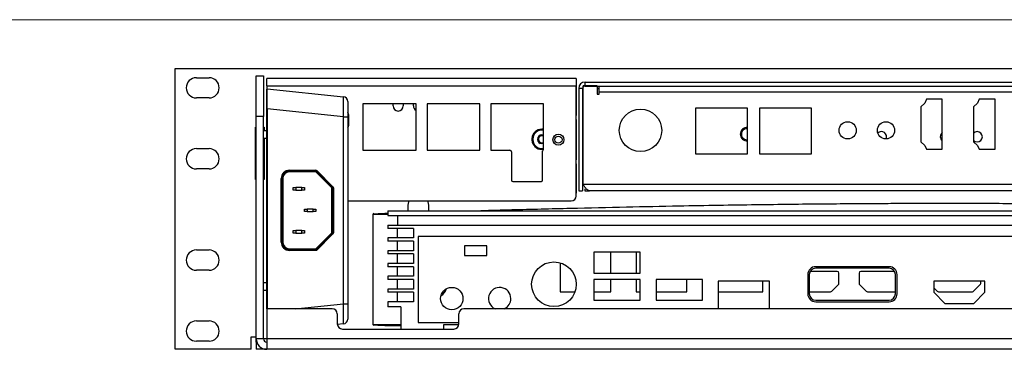
# Model space of a CAD drawing. Units: inches. Extents: x 0.6 to 16.6, y 0.4 to 10.6.
# Drawn here: x 6 to 9, y 9.6 to 10.6 of the extents above; entities that cross this region are included whole.
import ezdxf

# ---------------------------------------------------------------- set-up
doc = ezdxf.new("R2010")
doc.units = ezdxf.units.IN
doc.header["$MEASUREMENT"] = 0

msp = doc.modelspace()

# ---------------------------------------------------------------- linework, layer by layer
at = {"color": 7, "linetype": 'Continuous', "lineweight": 18}
msp.add_line((0.62625, 10.64207), (16.37625, 10.64207), dxfattribs=at)
at = {"color": 7, "linetype": 'Continuous', "lineweight": 25}
for p, q in [((6.47087, 9.62577), (6.47087, 10.49202)), ((6.47087, 10.49202), (11.22087, 10.49202)), ((6.53637, 10.46327), (6.57537, 10.46327)), ((6.72087, 10.34377), (6.72087, 10.46877)), ((6.72087, 10.46877), (6.74337, 10.46877)), ((6.74337, 10.46877), (6.74337, 10.34377)), ((6.75405, 10.43865), (6.75405, 10.46065)), ((7.7073, 10.46065), (6.75405, 10.46065)), ((7.7073, 10.46065), (7.7073, 10.43865)), ((7.7073, 10.44865), (7.70755, 10.44865)), ((7.70755, 10.44865), (7.70755, 10.43865)), ((7.7349, 10.43756), (7.7349, 10.44956)), ((7.7349, 10.44956), (9.95672, 10.44956)), ((6.75337, 10.36707), (6.75337, 10.42799)), ((6.75405, 10.43865), (7.7073, 10.43865)), ((6.75405, 10.43865), (6.75405, 10.4291)), ((6.75475, 10.42923), (6.98994, 10.40451)), ((7.7073, 10.0984), (7.7073, 10.43865)), ((7.70755, 10.43865), (7.70755, 10.34715)), ((7.7274, 10.43006), (7.7154, 10.43006)), ((7.7154, 10.43006), (7.7154, 10.11481)), ((7.7274, 10.43006), (7.7274, 10.11481)), ((7.7287, 10.13431), (7.7287, 10.43764)), ((7.77191, 10.43764), (7.7287, 10.43764)), ((7.7349, 10.43756), (9.95672, 10.43756)), ((7.77191, 10.43764), (7.77191, 10.41214)), ((7.77791, 10.41814), (7.77791, 10.43756)), ((7.77791, 10.41214), (7.77791, 10.41814)), ((9.91373, 10.41814), (7.77791, 10.41814)), ((6.57537, 10.40077), (6.53637, 10.40077)), ((7.00337, 10.38959), (7.00337, 10.34235)), ((7.77191, 10.41214), (7.77791, 10.41214)), ((8.78234, 10.38474), (8.77053, 10.37318)), ((8.78726, 10.39655), (8.78234, 10.38474)), ((8.83647, 10.39655), (8.78726, 10.39655)), ((8.83647, 10.24252), (8.83647, 10.39655)), ((8.94484, 10.38474), (8.93303, 10.37318)), ((8.94976, 10.39655), (8.94484, 10.38474)), ((8.99897, 10.39655), (8.94976, 10.39655)), ((8.99897, 10.24252), (8.99897, 10.39655)), ((6.75337, 10.36707), (6.75475, 10.36707)), ((6.75337, 10.0895), (6.75337, 10.36707)), ((6.75475, 10.36707), (6.75475, 10.0895)), ((6.98994, 10.34235), (6.75475, 10.36707)), ((7.21397, 10.38265), (7.04997, 10.38265)), ((7.04997, 10.38265), (7.04997, 10.23932)), ((7.14292, 10.37615), (7.14292, 10.38265)), ((7.17417, 10.38265), (7.17417, 10.37615)), ((7.20542, 10.37615), (7.20542, 10.38265)), ((7.21397, 10.23932), (7.21397, 10.38265)), ((7.41008, 10.38265), (7.24756, 10.38265)), ((7.24756, 10.38265), (7.24756, 10.23932)), ((7.41008, 10.23932), (7.41008, 10.38265)), ((7.60693, 10.38265), (7.44441, 10.38265)), ((7.44441, 10.38265), (7.44441, 10.23932)), ((7.60693, 10.24295), (7.60693, 10.38265)), ((8.07584, 10.36924), (8.07584, 10.22849)), ((8.23578, 10.36924), (8.07584, 10.36924)), ((8.23578, 10.22849), (8.23578, 10.36924)), ((8.27269, 10.36924), (8.27269, 10.22849)), ((8.43263, 10.36924), (8.27269, 10.36924)), ((8.43263, 10.22849), (8.43263, 10.36924)), ((8.77053, 10.37318), (8.77053, 10.26589)), ((8.93303, 10.37318), (8.93303, 10.26589)), ((6.72087, 9.65827), (6.72087, 10.34377)), ((6.74337, 10.34377), (6.72087, 10.34377)), ((6.74337, 9.65827), (6.74337, 10.34377)), ((6.98994, 9.7664), (6.98994, 10.34235)), ((6.98994, 10.34235), (7.00337, 10.34235)), ((7.00337, 10.34235), (7.00337, 9.7664)), ((7.00673, 10.32039), (7.00673, 10.34479)), ((7.7073, 10.34715), (7.70755, 10.34715)), ((7.7073, 10.33465), (7.70755, 10.33465)), ((7.70755, 10.33465), (7.70755, 10.34715)), ((7.70755, 10.33465), (7.70755, 10.20965)), ((6.71837, 10.14977), (6.71837, 10.31102)), ((6.71837, 10.31102), (6.72087, 10.31102)), ((6.74337, 10.31102), (6.74587, 10.31102)), ((6.74337, 10.30036), (6.75337, 10.30036)), ((6.74587, 10.31102), (6.74587, 10.30036)), ((6.74337, 10.27711), (6.75337, 10.27711)), ((6.74587, 10.27711), (6.74587, 10.14977)), ((7.60585, 10.28308), (7.60693, 10.28256)), ((8.77053, 10.26589), (8.78234, 10.25433)), ((8.93303, 10.26589), (8.94484, 10.25433)), ((6.53637, 10.24452), (6.57537, 10.24452)), ((7.04997, 10.23932), (7.21397, 10.23932)), ((7.24756, 10.23932), (7.41008, 10.23932)), ((7.44441, 10.23932), (7.50305, 10.23932)), ((7.50805, 10.23432), (7.50805, 10.14715)), ((7.60413, 10.14715), (7.60413, 10.2371)), ((8.78234, 10.25433), (8.78726, 10.24252)), ((8.78726, 10.24252), (8.83647, 10.24252)), ((8.94484, 10.25433), (8.94976, 10.24252)), ((8.94976, 10.24252), (8.99897, 10.24252)), ((7.70755, 10.20965), (7.7073, 10.20965)), ((7.70755, 10.19715), (7.70755, 10.20965)), ((8.07584, 10.22849), (8.23578, 10.22849)), ((8.27269, 10.22849), (8.43263, 10.22849)), ((6.57537, 10.18202), (6.53637, 10.18202)), ((6.90458, 10.17538), (6.82337, 10.17538)), ((6.82337, 10.17288), (6.82337, 10.17538)), ((6.90458, 10.17288), (6.82337, 10.17288)), ((6.82363, 10.17788), (6.90484, 10.17788)), ((6.90458, 10.17288), (6.90458, 10.17538)), ((6.90458, 10.17288), (6.90635, 10.17464)), ((6.95387, 10.12359), (6.90458, 10.17288)), ((6.95564, 10.12536), (6.90635, 10.17464)), ((6.90838, 10.17641), (6.95767, 10.12713)), ((7.7073, 10.19715), (7.70755, 10.19715)), ((7.70755, 10.19715), (7.70755, 10.10765)), ((6.72087, 10.14977), (6.71837, 10.14977)), ((6.74587, 10.14977), (6.74337, 10.14977)), ((6.79788, 9.95663), (6.79788, 10.15213)), ((6.80012, 10.15213), (6.79788, 10.15213)), ((6.80012, 10.15213), (6.80012, 9.95663)), ((6.80262, 10.15213), (6.80012, 10.15213)), ((6.80262, 10.15213), (6.80262, 9.95663)), ((7.51205, 10.14315), (7.60013, 10.14315)), ((6.83512, 10.11688), (6.83512, 10.12438)), ((6.83512, 10.12438), (6.84324, 10.12438)), ((6.84324, 10.11688), (6.83512, 10.11688)), ((6.84324, 10.12438), (6.84324, 10.11688)), ((6.862, 10.12438), (6.84324, 10.12438)), ((6.84324, 10.11688), (6.862, 10.11688)), ((6.862, 10.11688), (6.862, 10.12438)), ((6.862, 10.12438), (6.87012, 10.12438)), ((6.87012, 10.11688), (6.862, 10.11688)), ((6.87012, 10.12438), (6.87012, 10.11688)), ((6.95564, 10.12536), (6.95387, 10.12359)), ((6.95387, 9.98516), (6.95387, 10.12359)), ((6.95637, 10.12359), (6.95387, 10.12359)), ((6.95913, 10.12359), (6.95637, 10.12359)), ((6.95637, 9.98516), (6.95637, 10.12359)), ((6.95913, 10.12359), (6.95913, 9.98516)), ((7.7154, 10.11481), (7.7274, 10.11481)), ((9.96295, 10.13431), (7.7287, 10.13431)), ((7.73436, 10.1206), (7.73436, 10.11481)), ((7.73436, 10.11481), (7.7482, 10.11481)), ((9.94345, 10.11481), (7.7482, 10.11481)), ((6.75337, 10.0895), (6.75475, 10.0895)), ((6.75337, 10.01925), (6.75337, 10.0895)), ((6.75475, 10.0895), (6.75475, 10.01925)), ((7.00337, 10.0834), (7.6923, 10.0834)), ((7.7073, 10.10426), (7.70755, 10.10765)), ((6.87012, 10.05063), (6.87012, 10.05813)), ((6.87012, 10.05813), (6.87824, 10.05813)), ((6.87824, 10.05063), (6.87012, 10.05063)), ((6.87824, 10.05813), (6.87824, 10.05063)), ((6.897, 10.05813), (6.87824, 10.05813)), ((6.87824, 10.05063), (6.897, 10.05063)), ((6.897, 10.05063), (6.897, 10.05813)), ((6.897, 10.05813), (6.90512, 10.05813)), ((6.90512, 10.05063), (6.897, 10.05063)), ((6.90512, 10.05813), (6.90512, 10.05063)), ((7.12712, 10.0528), (10.56216, 10.0528)), ((7.12712, 10.0528), (7.12712, 10.03804)), ((7.18962, 10.0528), (7.18962, 10.07015)), ((7.25212, 10.07015), (7.25212, 10.0528)), ((6.75337, 9.75077), (6.75337, 10.01925)), ((6.75475, 10.01925), (6.75337, 10.01925)), ((7.08062, 10.04143), (7.08062, 10.0415)), ((7.08062, 10.04143), (7.08062, 9.70269)), ((7.11753, 10.04492), (7.09663, 10.04399)), ((7.12712, 10.04518), (7.11763, 10.04492)), ((7.12712, 10.03804), (10.56216, 10.03804)), ((7.15665, 10.03804), (7.15665, 10.00851)), ((6.83512, 9.98438), (6.83512, 9.99188)), ((6.83512, 9.99188), (6.84324, 9.99188)), ((6.84324, 9.99188), (6.84324, 9.98438)), ((6.862, 9.99188), (6.84324, 9.99188)), ((6.862, 9.98438), (6.862, 9.99188)), ((6.862, 9.99188), (6.87012, 9.99188)), ((6.87012, 9.99188), (6.87012, 9.98438)), ((7.12712, 10.00851), (7.12712, 9.99867)), ((7.12712, 10.00851), (10.56216, 10.00851)), ((7.20586, 9.99867), (7.12712, 9.99867)), ((7.15665, 9.96914), (7.15665, 9.99867)), ((7.20586, 9.99867), (7.20586, 9.96914)), ((6.84324, 9.98438), (6.83512, 9.98438)), ((6.84324, 9.98438), (6.862, 9.98438)), ((6.87012, 9.98438), (6.862, 9.98438)), ((6.90458, 9.93588), (6.95387, 9.98516)), ((6.90562, 9.93338), (6.95564, 9.98339)), ((6.95767, 9.98163), (6.90692, 9.93088)), ((6.95637, 9.98516), (6.95387, 9.98516)), ((6.95564, 9.98339), (6.95387, 9.98516)), ((6.95913, 9.98516), (6.95637, 9.98516)), ((7.12712, 9.96914), (7.12712, 9.9593)), ((7.20586, 9.96914), (7.12712, 9.96914)), ((7.20586, 9.9593), (7.12712, 9.9593)), ((7.15665, 9.92977), (7.15665, 9.9593)), ((7.20586, 9.9593), (7.20586, 9.92977)), ((7.22062, 9.97406), (7.22062, 9.70831)), ((9.8053, 9.97406), (7.22062, 9.97406)), ((6.53637, 9.93202), (6.57537, 9.93202)), ((6.80012, 9.95663), (6.79788, 9.95663)), ((6.80262, 9.95663), (6.80012, 9.95663)), ((6.82337, 9.93588), (6.82337, 9.93338)), ((6.82337, 9.93588), (6.90458, 9.93588)), ((6.82337, 9.93338), (6.90563, 9.93338)), ((6.90692, 9.93088), (6.82363, 9.93088)), ((6.90562, 9.93338), (6.90458, 9.93588)), ((7.12712, 9.92977), (7.12712, 9.91993)), ((7.20586, 9.92977), (7.12712, 9.92977)), ((7.43224, 9.94453), (7.36334, 9.94453)), ((7.36334, 9.94453), (7.36334, 9.915)), ((7.43224, 9.915), (7.43224, 9.94453)), ((7.20586, 9.91993), (7.12712, 9.91993)), ((7.15665, 9.8904), (7.15665, 9.91993)), ((7.20586, 9.91993), (7.20586, 9.8904)), ((7.36334, 9.915), (7.43224, 9.915)), ((7.76196, 9.92485), (7.76196, 9.86087)), ((7.90468, 9.92485), (7.76196, 9.92485)), ((7.81487, 9.86087), (7.81487, 9.92485)), ((7.89287, 9.92485), (7.89287, 9.86087)), ((7.90468, 9.86087), (7.90468, 9.92485)), ((6.57537, 9.86952), (6.53637, 9.86952)), ((7.12712, 9.8904), (7.12712, 9.88056)), ((7.20586, 9.8904), (7.12712, 9.8904)), ((7.20586, 9.88056), (7.12712, 9.88056)), ((7.15665, 9.85103), (7.15665, 9.88056)), ((7.20586, 9.88056), (7.20586, 9.85103)), ((7.65862, 9.89245), (7.65862, 9.80319)), ((8.67239, 9.88056), (8.44602, 9.88056)), ((8.67239, 9.87563), (8.44602, 9.87563)), ((7.12712, 9.85103), (7.12712, 9.84118)), ((7.20586, 9.85103), (7.12712, 9.85103)), ((7.20586, 9.84118), (7.12712, 9.84118)), ((7.15665, 9.81166), (7.15665, 9.84118)), ((7.20586, 9.84118), (7.20586, 9.81166)), ((7.76196, 9.86087), (7.90468, 9.86087)), ((7.90468, 9.84118), (7.76196, 9.84118)), ((7.76196, 9.84118), (7.76196, 9.77721)), ((7.81487, 9.80319), (7.81487, 9.84118)), ((7.89287, 9.84118), (7.89287, 9.80319)), ((7.90468, 9.77721), (7.90468, 9.84118)), ((7.95389, 9.84118), (7.95389, 9.77721)), ((8.09661, 9.84118), (7.95389, 9.84118)), ((8.04912, 9.80319), (8.04912, 9.84118)), ((8.09661, 9.77721), (8.09661, 9.84118)), ((8.42141, 9.85595), (8.42141, 9.79689)), ((8.42633, 9.85595), (8.42633, 9.79689)), ((8.51238, 9.86594), (8.42906, 9.86594)), ((8.51738, 9.82901), (8.51738, 9.86094)), ((8.57988, 9.86094), (8.57988, 9.82901)), ((8.68935, 9.86594), (8.58488, 9.86594)), ((8.69208, 9.79689), (8.69208, 9.85595)), ((8.697, 9.79689), (8.697, 9.85595)), ((6.74337, 9.83164), (6.75337, 9.83164)), ((6.74337, 9.80839), (6.75337, 9.80839)), ((7.12712, 9.81166), (7.12712, 9.80181)), ((7.20586, 9.81166), (7.12712, 9.81166)), ((8.14582, 9.83626), (8.14582, 9.75077)), ((8.3033, 9.83626), (8.14582, 9.83626)), ((8.28337, 9.80319), (8.28337, 9.83626)), ((8.3033, 9.75077), (8.3033, 9.83626)), ((8.49535, 9.80491), (8.51592, 9.82548)), ((8.58135, 9.82548), (8.60192, 9.80491)), ((8.96767, 9.83626), (8.81019, 9.83626)), ((8.81019, 9.83626), (8.81019, 9.80181)), ((8.81019, 9.81538), (8.82067, 9.80491)), ((8.93285, 9.80491), (8.95342, 9.82548)), ((8.95488, 9.82901), (8.95488, 9.83626)), ((8.96767, 9.80181), (8.96767, 9.83626)), ((7.20586, 9.80181), (7.12712, 9.80181)), ((7.15665, 9.77229), (7.15665, 9.80181)), ((7.20586, 9.80181), (7.20586, 9.77229)), ((7.65862, 9.80319), (7.70379, 9.80319)), ((7.76196, 9.80319), (7.81487, 9.80319)), ((7.76196, 9.77721), (7.90468, 9.77721)), ((7.89287, 9.80319), (7.90468, 9.80319)), ((7.95389, 9.80319), (8.04912, 9.80319)), ((7.95389, 9.77721), (8.09661, 9.77721)), ((8.14582, 9.80319), (8.28337, 9.80319)), ((8.42633, 9.80344), (8.49181, 9.80344)), ((8.44602, 9.77721), (8.67239, 9.77721)), ((8.60545, 9.80344), (8.69208, 9.80344)), ((8.81019, 9.80181), (8.84464, 9.76737)), ((8.8242, 9.80344), (8.92931, 9.80344)), ((8.93322, 9.76737), (8.96767, 9.80181)), ((6.95524, 9.75077), (6.75337, 9.75077)), ((6.75337, 9.75077), (6.75337, 9.65827)), ((6.98994, 9.7664), (7.00337, 9.7664)), ((7.00337, 9.7664), (7.00337, 9.71916)), ((7.12712, 9.77229), (7.12712, 9.75654)), ((7.20586, 9.77229), (7.12712, 9.77229)), ((7.16649, 9.75654), (7.12712, 9.75654)), ((7.16649, 9.75654), (7.16649, 9.68827)), ((10.48649, 9.75077), (7.36149, 9.75077)), ((8.44602, 9.77229), (8.67239, 9.77229)), ((8.84464, 9.76737), (8.93322, 9.76737)), ((6.97087, 9.73515), (6.97087, 9.7039)), ((7.34587, 9.7039), (7.34587, 9.73515)), ((6.53637, 9.71327), (6.57537, 9.71327)), ((6.98994, 9.70424), (6.97096, 9.70225)), ((6.98649, 9.68827), (7.33024, 9.68827)), ((7.08062, 9.70262), (7.08062, 9.70269)), ((7.09575, 9.70013), (7.11774, 9.6992)), ((7.11764, 9.6992), (7.16649, 9.69789)), ((7.22062, 9.70831), (7.34587, 9.70831)), ((7.34569, 9.70152), (7.29887, 9.70152)), ((7.29887, 9.70152), (7.29887, 9.68827)), ((6.70512, 9.66377), (6.72087, 9.66377)), ((6.70512, 9.62577), (6.70512, 9.66377)), ((6.74337, 9.65827), (6.72087, 9.65827)), ((6.72087, 9.64827), (6.72087, 9.65827)), ((6.75337, 9.65827), (6.75337, 9.62577)), ((10.93837, 9.65827), (6.75337, 9.65827)), ((6.70512, 9.62577), (6.47087, 9.62577)), ((6.57537, 9.65077), (6.53637, 9.65077)), ((6.72087, 9.64827), (6.72087, 9.62577)), ((6.72245, 9.64827), (6.72087, 9.64827)), ((6.75337, 9.62577), (6.72087, 9.62577)), ((10.93837, 9.62577), (6.75337, 9.62577))]:
    msp.add_line(p, q, dxfattribs=at)
at = {"color": 8, "linetype": 'Continuous', "lineweight": 25}
for p, q in [((7.70755, 10.43865), (7.7073, 10.43865)), ((7.77191, 10.43006), (7.77791, 10.43006)), ((7.7073, 10.10765), (7.70755, 10.10765)), ((6.75475, 10.01925), (6.75475, 9.75077)), ((6.84126, 9.75077), (6.98994, 9.7664)), ((6.75337, 9.65827), (6.74337, 9.65827))]:
    msp.add_line(p, q, dxfattribs=at)
at = {"color": 7, "linetype": 'Continuous', "lineweight": 25, "flags": 128}
for points in [[(7.58986, 10.24439), (7.60046, 10.24205), (7.6069, 10.24244)], [(7.60693, 10.26025), (7.60181, 10.25927), (7.59645, 10.26033)], [(7.18962, 10.07015), (7.1915, 10.08083), (7.19257, 10.0834)], [(7.24917, 10.0834), (7.25023, 10.08083), (7.25212, 10.07015)], [(7.08311, 9.70019), (7.08311, 9.70019), (7.08311, 9.70018), (7.0831, 9.70017), (7.08306, 9.70012), (7.08307, 9.70013)]]:
    msp.add_lwpolyline(points, dxfattribs=at)
at = {"color": 7, "linetype": 'Continuous', "lineweight": 25}
for centre, radius in [((7.90586, 10.30083), 0.06545), ((8.54464, 10.30083), 0.02657), ((8.66275, 10.30083), 0.02657), ((7.6528, 10.27215), 0.017), ((7.6528, 10.27215), 0.01112), ((7.63893, 9.82642), 0.0689), ((7.32397, 9.78213), 0.03445)]:
    msp.add_circle(centre, radius, dxfattribs=at)
for centre, radius, start, end in [((6.53637, 10.43202), 0.03125, 90, 270), ((6.57537, 10.43202), 0.03125, 270, 90), ((7.7349, 10.43006), 0.0195, 90, 180), ((6.75462, 10.42799), 0.00125, 84, 180), ((7.7349, 10.43006), 0.0075, 90, 180), ((6.98837, 10.38959), 0.015, 0, 84), ((6.98335, 10.34479), 0.02337, 0, 31.09909), ((7.15855, 10.37615), 0.01563, 180, 0), ((7.22105, 10.37615), 0.01563, 180, 243.06912), ((6.98335, 10.32039), 0.02337, 328.90091, 0), ((7.6018, 10.27327), 0.03125, 80.54444, 247.55172), ((7.6018, 10.27327), 0.02833, 79.56069, 280.43931), ((8.23407, 10.28902), 0.02075, 85.28044, 180), ((8.2341, 10.28902), 0.017, 84.3095, 275.6905), ((8.64866, 10.28115), 0.01575, 334.05589, 134.75166), ((8.84566, 10.28115), 0.01575, 125.69445, 180), ((8.94416, 10.28115), 0.01575, 225.01169, 134.98831), ((7.6018, 10.27327), 0.014, 68.48763, 247.55172), ((7.6018, 10.27327), 0.01061, 67.55172, 298.9308), ((8.23407, 10.28902), 0.02075, 180, 274.71956), ((8.84566, 10.28115), 0.01575, 180, 234.30555), ((6.53637, 10.21327), 0.03125, 90, 270), ((6.57537, 10.21327), 0.03125, 270, 90), ((7.50305, 10.23432), 0.005, 0, 90), ((7.60788, 10.2371), 0.00375, 128.79333, 180), ((7.60318, 10.24295), 0.00375, 308.79333, 0), ((6.82363, 10.15213), 0.02575, 90, 180), ((6.82337, 10.15213), 0.02325, 90, 180), ((6.82337, 10.15213), 0.02075, 90, 180), ((6.81746, 10.17726), 0.00621, 342.34871, 5.71655), ((6.89867, 10.17726), 0.00621, 342.34871, 5.71655), ((6.90458, 10.17288), 0.0025, 45, 90), ((6.90484, 10.17288), 0.005, 45, 90), ((6.90123, 10.18257), 0.00943, 302.86133, 319.26424), ((7.51205, 10.14715), 0.004, 180, 270), ((7.60013, 10.14715), 0.004, 270, 0), ((6.95052, 10.13328), 0.00943, 302.86133, 319.26424), ((6.95387, 10.12359), 0.0025, 0, 45), ((6.95413, 10.12359), 0.005, 0, 45), ((7.6923, 10.0984), 0.015, 270, 0), ((7.08312, 10.04151), 0.0025, 91.00417, 180.0029), ((7.08312, 10.04143), 0.0025, 90.16712, 180), ((6.95387, 9.98516), 0.0025, 315, 0), ((6.95052, 9.97547), 0.00943, 40.73576, 57.13867), ((6.95413, 9.98516), 0.005, 315, 0), ((6.53637, 9.90077), 0.03125, 90, 270), ((6.57537, 9.90077), 0.03125, 270, 90), ((6.82363, 9.95663), 0.02575, 180, 270), ((6.82337, 9.95663), 0.02325, 180, 270), ((6.82337, 9.95663), 0.02075, 180, 270), ((6.81746, 9.93149), 0.00621, 354.28345, 17.65129), ((8.44602, 9.85595), 0.02461, 90, 180), ((8.44602, 9.85595), 0.01969, 90, 180), ((8.67239, 9.85595), 0.02461, 0, 90), ((8.67239, 9.85595), 0.01969, 0, 90), ((8.51238, 9.86094), 0.005, 0, 90), ((8.58488, 9.86094), 0.005, 90, 180), ((7.27587, 9.81894), 0.03125, 298.58299, 346.55987), ((7.47161, 9.78213), 0.03445, 0, 245.54487), ((8.51238, 9.82901), 0.005, 315, 0), ((8.58488, 9.82901), 0.005, 180, 225), ((8.94988, 9.82901), 0.005, 315, 0), ((7.47161, 9.78213), 0.03445, 294.45513, 0), ((8.44602, 9.79689), 0.02461, 180, 270), ((8.44602, 9.79689), 0.01969, 180, 270), ((8.49181, 9.80844), 0.005, 270, 315), ((8.60545, 9.80844), 0.005, 225, 270), ((8.67239, 9.79689), 0.02461, 270, 0), ((8.67239, 9.79689), 0.01969, 270, 0), ((8.8242, 9.80844), 0.005, 225, 270), ((8.92931, 9.80844), 0.005, 270, 315), ((6.95524, 9.73515), 0.01563, 0, 90), ((7.36149, 9.73515), 0.01562, 90, 180), ((6.98837, 9.71916), 0.015, 276, 0), ((6.53637, 9.68202), 0.03125, 90, 270), ((6.57537, 9.68202), 0.03125, 270, 90), ((6.98649, 9.7039), 0.01562, 180, 270), ((7.08312, 9.70269), 0.0025, 180, 269.82724), ((7.08312, 9.70261), 0.0025, 179.99779, 268.95346), ((7.33024, 9.7039), 0.01562, 270, 0), ((6.75337, 9.65827), 0.0325, 180, 270), ((6.75337, 9.65827), 0.01, 180, 270)]:
    msp.add_arc(centre, radius, start, end, dxfattribs=at)
for centre, major_axis, ratio, start_param, end_param in [((6.75462, 10.3664), (0.00013, 0.06283), 0.0020574, 4.7231035, 6.2829734), ((6.98837, 10.34183), (0.00156, 0.06268), 0.0247926, 4.7213338, 6.2812037), ((6.90665, 9.93088), (-0.00103, 0.0025), 0.0893428, 4.6753989, 6.2461952), ((6.98837, 9.76692), (-0.00156, 0.06268), 0.0247926, 3.1435743, 4.7034442)]:
    msp.add_ellipse(centre, major_axis=major_axis, ratio=ratio, start_param=start_param, end_param=end_param, dxfattribs=at)
for points, knots in [([(7.7482, 10.11481), (7.74654, 10.11511), (7.74323, 10.11572), (7.73826, 10.1204), (7.73341, 10.12689), (7.73023, 10.1319), (7.7287, 10.13431)], [0, 0, 0, 0, 0.25469947, 0.50959132, 0.7644843, 1, 1, 1, 1]), ([(10.27838, 10.0528), (10.2578, 10.05335), (10.17109, 10.05565), (10.0156, 10.05957), (9.81562, 10.06418), (9.62101, 10.06803), (9.45665, 10.07068), (9.32079, 10.07243), (9.2114, 10.07356), (9.10904, 10.07435), (9.01457, 10.07486), (8.92829, 10.07512), (8.848, 10.07521), (8.77421, 10.07514), (8.70312, 10.07494), (8.6311, 10.07463), (8.55179, 10.07413), (8.46342, 10.07339), (8.36598, 10.07237), (8.25951, 10.071), (8.14471, 10.06924), (8.01128, 10.06688), (7.85905, 10.06378), (7.68715, 10.05982), (7.53761, 10.05609), (7.44537, 10.05364), (7.4136, 10.0528)], [0, 0, 0, 0, 0.0215516, 0.0908242, 0.1628522, 0.2309919, 0.2946355, 0.3349645, 0.3732551, 0.40917, 0.4421437, 0.4721677, 0.4995096, 0.5262195, 0.5494238, 0.5739452, 0.601625, 0.632469, 0.6664775, 0.7036508, 0.7439611, 0.7866867, 0.8433782, 0.9033888, 0.9667186, 1, 1, 1, 1]), ([(7.08308, 10.04398), (7.08307, 10.04399), (7.08305, 10.04401), (7.08309, 10.04396), (7.08311, 10.04393)], [0, 0, 0, 0, 0.4046308, 1, 1, 1, 1]), ([(7.08311, 10.04393), (7.08349, 10.04393), (7.08442, 10.04394), (7.09207, 10.04394), (7.09663, 10.04394)], [0, 0, 0, 0, 0.4043978, 1, 1, 1, 1]), ([(7.09575, 9.70018), (7.09157, 9.70018), (7.08432, 9.70019), (7.08347, 9.70019), (7.08311, 9.70019)], [0, 0, 0, 0, 0.57605257, 1, 1, 1, 1])]:
    msp.add_open_spline(points, degree=3, knots=knots, dxfattribs=at)
at = {"color": 8, "linetype": 'Continuous', "lineweight": 25}
for points, knots in [([(7.12712, 10.04144), (7.12324, 10.04144), (7.10992, 10.04145), (7.09366, 10.04145), (7.08219, 10.04144), (7.08106, 10.04143), (7.08062, 10.04143)], [0, 0, 0, 0, 0.1339164, 0.4597818, 0.785647, 1, 1, 1, 1]), ([(7.09663, 10.04394), (7.09675, 10.04394), (7.10071, 10.04395), (7.11148, 10.04395), (7.12382, 10.04394), (7.12712, 10.04394)], [0, 0, 0, 0, 0.0223776, 0.7391186, 1, 1, 1, 1]), ([(7.08062, 9.70269), (7.08107, 9.70269), (7.08222, 9.70269), (7.09345, 9.70268), (7.11468, 9.70267), (7.14029, 9.70269), (7.15865, 9.70269), (7.16649, 9.70269)], [0, 0, 0, 0, 0.149368, 0.3764412, 0.6035145, 0.8305877, 1, 1, 1, 1]), ([(7.16649, 9.70019), (7.15889, 9.70019), (7.14102, 9.70019), (7.1169, 9.70018), (7.1003, 9.70017), (7.09615, 9.70018), (7.09575, 9.70018)], [0, 0, 0, 0, 0.2597595, 0.6112102, 0.9626659, 1, 1, 1, 1])]:
    msp.add_open_spline(points, degree=3, knots=knots, dxfattribs=at)

doc.saveas('drawing.dxf')
